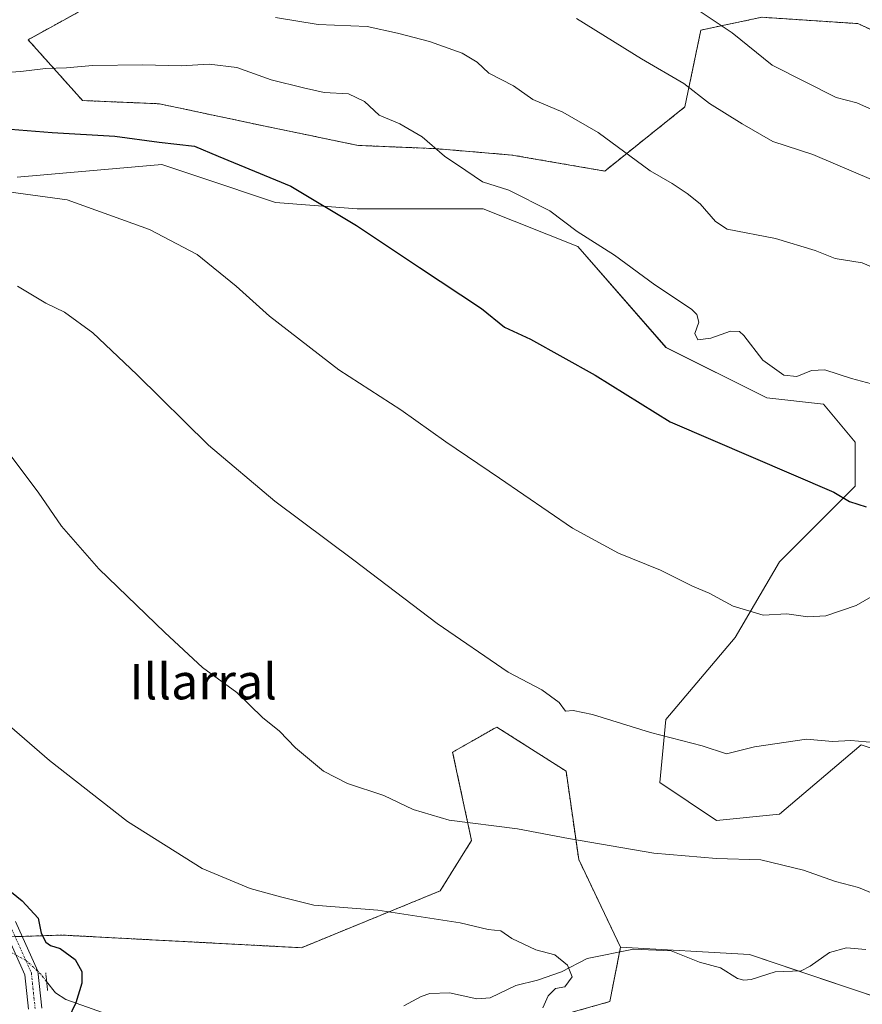
# Model space of a CAD drawing. Units: metres. Extents: x 583431 to 586865, y 4740504 to 4742859.
# Drawn here: x 586244 to 586434, y 4741318 to 4741540 of the extents above; entities that cross this region are included whole.
import ezdxf
from ezdxf.enums import TextEntityAlignment as Align

# ---------------------------------------------------------------- set-up
doc = ezdxf.new("R2010")
doc.units = ezdxf.units.M
doc.header["$MEASUREMENT"] = 0
for name, pattern in [('TRAZO_Y_PUNTO', [1, 0.5, -0.25, 0, -0.25]), ('TRAZOS', [0.75, 0.5, -0.25]), ('TRAZOS2', [0.375, 0.25, -0.125])]:
    doc.linetypes.add(name, pattern=pattern)
for name, color, linetype, lineweight in [('Arbolado forestal', 92, 'TRAZOS', 0), ('Arbolado forestal CxS', 92, 'Continuous', 0), ('Corriente natural lineal', 142, 'Continuous', 13), ('Corriente natural lineal oculto', 19, 'TRAZO_Y_PUNTO', 13), ('Curva de nivel maestra', 36, 'Continuous', 30), ('Curva de nivel normal', 36, 'Continuous', 0), ('Matorral', 135, 'Continuous', 0), ('Matorral CxS', 135, 'Continuous', 0), ('Pastizal CxS', 92, 'Continuous', 0), ('Pista no pavimentada', 254, 'Continuous', 13), ('Pista no pavimentada Cxs', 254, 'Continuous', 0), ('Pista pavimentada eje', 135, 'TRAZO_Y_PUNTO', 0), ('Puente lineal', 2, 'TRAZOS2', 0), ('Texto cartográfico', 19, 'Continuous', 0)]:
    doc.layers.add(name, color=color, linetype=linetype, lineweight=lineweight)
doc.styles.add('Arial', font='txt', dxfattribs={"height": 0.2})

# ---------------------------------------------------------------- blocks, each defined once
blk = doc.blocks.new('*U151')
at = {"layer": 'Arbolado forestal CxS', "color": 92, "linetype": 'Continuous', "lineweight": 0}
blk.add_polyline3d([(586450.24, 4741531.13, 1023.96), (586432.91, 4741539.07, 1024.08), (586411.26, 4741540.51, 1021.55), (586397.55, 4741537.62, 1018.77), (586393.94, 4741520.3, 1014.03), (586375.89, 4741505.87, 1008.35), (586354.96, 4741509.47, 1006.75), (586337.64, 4741510.92, 1005.05), (586320.32, 4741511.64, 1003.13), (586299.39, 4741515.97, 1002.13), (586275.57, 4741521.02, 1002.4), (586258.25, 4741521.75, 1002.36), (586245.98, 4741535.46, 1007.84), (586260.41, 4741543.4, 1010.03)], dxfattribs=at)
blk = doc.blocks.new('*U196')
at = {"layer": 'Curva de nivel normal', "color": 36, "linetype": 'Continuous', "lineweight": 0}
blk.add_polyline3d([(586369.53, 4741540.21, 1015), (586384.15, 4741531.14, 1015), (586393.74, 4741525.62, 1015), (586399.52, 4741521.1, 1015), (586406.85, 4741516.52, 1015), (586413.74, 4741512.55, 1015), (586422.8, 4741509.61, 1015), (586432.43, 4741505.44, 1015), (586441.45, 4741501.67, 1015)], dxfattribs=at)
blk = doc.blocks.new('*U216')
at = {"layer": 'Curva de nivel maestra', "color": 36, "linetype": 'Continuous', "lineweight": 30}
blk.add_polyline3d([(586238.2, 4741515.6, 1000), (586251.38, 4741514.56, 1000), (586265.53, 4741513.75, 1000), (586275.47, 4741512.41, 1000), (586283.43, 4741511.46, 1000), (586288.81, 4741509.2, 1000), (586305.15, 4741502.46, 1000), (586320, 4741493.61, 1000), (586334.13, 4741484.16, 1000), (586348.12, 4741474.93, 1000), (586353.33, 4741470.72, 1000), (586359.17, 4741468.03, 1000), (586373.71, 4741459.87, 1000), (586390.61, 4741449.36, 1000), (586427.5, 4741433.51, 1000), (586431.05, 4741431.41, 1000), (586434.82, 4741430.24, 1000)], dxfattribs=at)
blk = doc.blocks.new('*U223')
at = {"layer": 'Curva de nivel maestra', "color": 36, "linetype": 'Continuous', "lineweight": 30}
blk.add_polyline3d([(586234.13, 4741349.94, 975), (586244.64, 4741341.5, 975), (586248.24, 4741337.59, 975), (586248.9, 4741334.21, 975), (586249.96, 4741332.15, 975), (586251.01, 4741331.4, 975), (586253.18, 4741330.74, 975), (586256.58, 4741328.27, 975), (586258.1, 4741325.58, 975), (586258.09, 4741322.9, 975), (586256.7, 4741318.53, 975), (586254.97, 4741314.88, 975)], dxfattribs=at)

msp = doc.modelspace()

# ---------------------------------------------------------------- linework, layer by layer
at = {"layer": 'Arbolado forestal', "color": 92, "linetype": 'TRAZOS', "lineweight": 0}
for points in [[(586504.68, 4741444.82, 1004.42), (586496.43, 4741442.35, 1003.87), (586481.99, 4741449.57, 1005.56), (586474.77, 4741460.39, 1007.84), (586473.33, 4741474.11, 1010.73), (586481.27, 4741489.26, 1015.14), (586492.1, 4741498.65, 1017.59), (586488.49, 4741511.64, 1021.27), (586469.72, 4741521.02, 1022.62), (586450.23, 4741531.13, 1023.96), (586432.91, 4741539.07, 1024.08), (586411.26, 4741540.51, 1021.55), (586397.55, 4741537.62, 1018.77), (586393.94, 4741520.3, 1014.03), (586375.89, 4741505.87, 1008.35), (586354.96, 4741509.48, 1006.75), (586337.64, 4741510.92, 1005.05), (586320.32, 4741511.64, 1003.13), (586299.39, 4741515.97, 1002.13), (586275.57, 4741521.02, 1002.4), (586258.24, 4741521.75, 1002.36), (586245.97, 4741535.46, 1007.84), (586260.41, 4741543.4, 1010.03)], [(586379.46, 4741331.03, 980.74), (586370.02, 4741350.8, 983.92), (586367.18, 4741370.69, 987.74), (586351.57, 4741380.63, 988.48), (586341.63, 4741374.95, 987.13), (586345.89, 4741355.06, 983.79), (586338.79, 4741343.7, 980.93), (586307.56, 4741330.91, 978.27), (586253.61, 4741333.76, 975.15), (586244.65, 4741333.47, 974.43), (586243.03, 4741333.41, 974.32)], [(586206.14, 4741203.2, 983.31), (586208.03, 4741212.38, 982.83), (586210.92, 4741226.44, 982.15), (586232.22, 4741287.53, 977.4), (586240.98, 4741293.9, 976.47), (586246.4, 4741297.85, 975.79), (586247.83, 4741298.89, 975.64), (586248.19, 4741298.81, 975.64), (586249.66, 4741298.5, 975.61), (586267.71, 4741294.63, 976.7), (586331.59, 4741305.99, 979.26), (586377.02, 4741318.77, 980.85), (586379.25, 4741329.94, 980.74), (586379.46, 4741331.03, 980.74)]]:
    msp.add_polyline3d(points, dxfattribs=at)
at = {"layer": 'Arbolado forestal CxS', "color": 92, "linetype": 'Continuous', "lineweight": 0}
msp.add_polyline3d([(586209.61, 4741332.34, 972.26), (586253.61, 4741333.76, 975.15), (586307.56, 4741330.91, 978.27), (586338.79, 4741343.7, 980.93), (586345.89, 4741355.06, 983.79), (586341.63, 4741374.95, 987.13), (586351.57, 4741380.63, 988.48), (586367.18, 4741370.69, 987.74), (586370.02, 4741350.8, 983.92), (586379.46, 4741331.03, 980.74), (586379.46, 4741331.03, 980.74), (586377.02, 4741318.77, 980.85), (586331.59, 4741305.99, 979.26)], dxfattribs=at)
at = {"layer": 'Corriente natural lineal', "color": 142, "linetype": 'Continuous', "lineweight": 13}
for points in [[(586434.73, 4741330.49, 982.62), (586430.36, 4741330.85, 982.49), (586426.54, 4741329.84, 982.35), (586422.19, 4741326.73, 982.3), (586420.12, 4741325.74, 982.24), (586414.27, 4741325.5, 982.04), (586408.85, 4741323.74, 981.74), (586407.24, 4741323.62, 981.66), (586405.78, 4741324, 981.63), (586402.01, 4741326.36, 981.59), (586397.28, 4741327.66, 981.37), (586390.87, 4741330.19, 981.03), (586382.39, 4741330.58, 980.86), (586371.92, 4741328.45, 980.24), (586366.14, 4741325.48, 979.94), (586360.75, 4741323.58, 979.74), (586355.9, 4741322.38, 979.61), (586350.11, 4741319.61, 979.44), (586347.06, 4741319.37, 979.33), (586340.89, 4741320.72, 979.27), (586336.49, 4741320.59, 979.04), (586334.5, 4741319.93, 978.92), (586330.64, 4741317.83, 978.62)], [(586262.74, 4741316.35, 975.24), (586254.5, 4741319.26, 974.9), (586252.14, 4741320.78, 974.77), (586250.15, 4741323.3, 974.67)]]:
    msp.add_polyline3d(points, dxfattribs=at)
at = {"layer": 'Corriente natural lineal oculto', "color": 19, "linetype": 'TRAZO_Y_PUNTO', "lineweight": 13}
msp.add_polyline3d([(586250.15, 4741323.3, 974.67), (586248.85, 4741324.95, 974.61), (586245.54, 4741328.04, 974.32), (586241.58, 4741330.16, 974.22), (586240.53, 4741330.48, 974.2)], dxfattribs=at)
at = {"layer": 'Curva de nivel normal', "color": 36, "linetype": 'Continuous', "lineweight": 0}
for points in [[(586391.33, 4741545.94, 1020), (586404.57, 4741537, 1020), (586413.59, 4741529.73, 1020), (586428.05, 4741522.45, 1020), (586432.68, 4741521.2, 1020), (586436.24, 4741519.64, 1020)], [(586301.72, 4741540.48, 1010), (586311.34, 4741538.89, 1010), (586322.36, 4741538.42, 1010), (586329.18, 4741536.91, 1010), (586336.4, 4741535.07, 1010), (586343.8, 4741532.45, 1010), (586347.17, 4741530.36, 1010), (586349.8, 4741527.95, 1010), (586355.31, 4741525.1, 1010), (586359.68, 4741521.97, 1010), (586366.48, 4741519.17, 1010), (586374.39, 4741514.52, 1010), (586386.14, 4741505.89, 1010), (586391.07, 4741503.1, 1010), (586394.49, 4741500.81, 1010), (586397.4, 4741498.46, 1010), (586400.83, 4741494.54, 1010), (586403.45, 4741492.77, 1010), (586414.34, 4741490.66, 1010), (586423.27, 4741487.95, 1010), (586427.82, 4741486.17, 1010), (586433.92, 4741485.2, 1010), (586437.18, 4741483.74, 1010)], [(586237.32, 4741527.84, 1005), (586244.36, 4741528.3, 1005), (586249.93, 4741528.95, 1005), (586254.66, 4741529.1, 1005), (586260.47, 4741529.62, 1005), (586271.82, 4741529.83, 1005), (586280.48, 4741529.57, 1005), (586286.77, 4741529.96, 1005), (586292.97, 4741529.18, 1005), (586300.77, 4741526.44, 1005), (586308.02, 4741524.64, 1005), (586312.67, 4741523.54, 1005), (586318.17, 4741523.26, 1005), (586321.74, 4741521.56, 1005), (586325.1, 4741518.44, 1005), (586329.72, 4741516.54, 1005), (586334.74, 4741513.55, 1005), (586339.79, 4741509.25, 1005), (586344.58, 4741505.97, 1005), (586348.33, 4741503.46, 1005), (586354.31, 4741501.57, 1005), (586363.56, 4741496.88, 1005), (586369.7, 4741492.26, 1005), (586378.08, 4741486.95, 1005), (586387.17, 4741480.21, 1005), (586395.41, 4741474.75, 1005), (586396.66, 4741473.59, 1005), (586397.09, 4741471.82, 1005), (586396.22, 4741469.26, 1005), (586396.84, 4741467.88, 1005), (586399.77, 4741468.26, 1005), (586404.24, 4741469.78, 1005), (586406.26, 4741469.71, 1005), (586407.25, 4741468.81, 1005), (586411.53, 4741463.25, 1005), (586416.25, 4741459.9, 1005), (586419.15, 4741459.61, 1005), (586422.49, 4741460.96, 1005), (586425.49, 4741461.07, 1005), (586431.49, 4741459.11, 1005), (586440.49, 4741456.74, 1005)], [(586238.74, 4741501.54, 995), (586254.8, 4741499.36, 995), (586273.32, 4741492.7, 995), (586284.06, 4741487.1, 995), (586292.88, 4741479.91, 995), (586300.38, 4741473.19, 995), (586315.95, 4741461.09, 995), (586329.92, 4741452.06, 995), (586340.07, 4741444.88, 995), (586352.22, 4741436.7, 995), (586368.62, 4741425.42, 995), (586378.98, 4741419.8, 995), (586388.42, 4741415.93, 995), (586395.69, 4741412.39, 995), (586399.41, 4741410.77, 995), (586404.85, 4741407.87, 995), (586411.58, 4741405.82, 995), (586416.9, 4741406.12, 995), (586421.67, 4741405.47, 995), (586425.7, 4741405.7, 995), (586432.52, 4741407.97, 995), (586438.95, 4741411.66, 995)], [(586243.57, 4741479.9, 990), (586250, 4741476.12, 990), (586254.18, 4741474.09, 990), (586260.54, 4741469.42, 990), (586270.49, 4741460.07, 990), (586286.6, 4741444.11, 990), (586301.54, 4741431.5, 990), (586319.4, 4741418.24, 990), (586338.14, 4741403.95, 990), (586354.15, 4741392.96, 990), (586361.75, 4741389, 990), (586365.6, 4741386.12, 990), (586367.04, 4741384.22, 990), (586368.81, 4741384.33, 990), (586373.14, 4741383.44, 990), (586386.24, 4741379.39, 990), (586397.85, 4741376.42, 990), (586403.36, 4741374.62, 990), (586409.6, 4741376.19, 990), (586421.33, 4741377.87, 990), (586427.21, 4741377.38, 990), (586431.33, 4741377.6, 990), (586436.49, 4741377.15, 990)], [(586240.52, 4741443.84, 985), (586248.28, 4741433.56, 985), (586253.5, 4741425.85, 985), (586261.93, 4741416.28, 985), (586276.79, 4741401.94, 985), (586285.25, 4741394.02, 985), (586293, 4741388.44, 985), (586298.76, 4741382.74, 985), (586302.6, 4741379.7, 985), (586306.24, 4741375.96, 985), (586312.56, 4741370.7, 985), (586317.94, 4741367.88, 985), (586326.15, 4741365.17, 985), (586332.73, 4741362.08, 985), (586340.86, 4741359.65, 985), (586356.22, 4741357.68, 985), (586367.76, 4741355.5, 985), (586386.97, 4741352.18, 985), (586401.08, 4741351.02, 985), (586411.05, 4741350.68, 985), (586420.71, 4741348.37, 985), (586427.86, 4741345.81, 985), (586433.04, 4741344.47, 985), (586438.36, 4741342.31, 985)], [(586241.76, 4741380.93, 980), (586250.82, 4741373.05, 980), (586268.4, 4741359.38, 980), (586285.18, 4741348.75, 980), (586296, 4741344.22, 980), (586302.82, 4741342.34, 980), (586310.33, 4741340.48, 980), (586324.79, 4741339.34, 980), (586343.34, 4741336.55, 980), (586349.64, 4741335, 980), (586352.48, 4741334.71, 980), (586354.98, 4741332.97, 980), (586360.35, 4741330.45, 980), (586364.64, 4741329.3, 980), (586367.54, 4741326.96, 980), (586368.59, 4741324.32, 980), (586366.88, 4741322.08, 980), (586364.81, 4741321.7, 980), (586363.12, 4741320.04, 980), (586361.96, 4741317.37, 980)]]:
    msp.add_polyline3d(points, dxfattribs=at)
at = {"layer": 'Matorral', "color": 135, "linetype": 'Continuous', "lineweight": 0}
for points in [[(586504.68, 4741444.82, 1004.42), (586496.43, 4741442.35, 1003.87), (586481.99, 4741449.57, 1005.56), (586474.77, 4741460.39, 1007.84), (586473.33, 4741474.11, 1010.73), (586481.27, 4741489.26, 1015.14), (586492.1, 4741498.65, 1017.59), (586488.49, 4741511.64, 1021.27), (586469.72, 4741521.02, 1022.62), (586450.23, 4741531.13, 1023.96), (586432.91, 4741539.07, 1024.08), (586411.26, 4741540.51, 1021.55), (586397.55, 4741537.62, 1018.77), (586393.94, 4741520.3, 1014.03), (586375.89, 4741505.87, 1008.35), (586354.96, 4741509.48, 1006.75), (586337.64, 4741510.92, 1005.05), (586320.32, 4741511.64, 1003.13), (586299.39, 4741515.97, 1002.13), (586275.57, 4741521.02, 1002.4), (586258.24, 4741521.75, 1002.36), (586245.97, 4741535.46, 1007.84), (586260.41, 4741543.4, 1010.03)], [(586243.48, 4741504.49, 995.76), (586276.13, 4741507.33, 998.31), (586284.9, 4741504.4, 998.13), (586301.68, 4741498.81, 998.75), (586320.14, 4741497.39, 1000.51), (586348.53, 4741497.39, 1003.54), (586369.82, 4741488.86, 1004.24), (586389.69, 4741466.13, 1002.87), (586412.41, 4741454.77, 1002.68), (586425.19, 4741453.35, 1003.08), (586432.28, 4741444.83, 1002.22), (586432.28, 4741434.88, 1000.66), (586415.25, 4741417.84, 996.73), (586405.31, 4741400.79, 993.78), (586389.69, 4741382.32, 990.57), (586388.27, 4741368.12, 988.09), (586401.05, 4741359.6, 986.54), (586415.25, 4741361.02, 986.92), (586433.7, 4741376.64, 989.85), (586446.48, 4741372.38, 989.56)], [(586517.83, 4741352.95, 987.74), (586513.74, 4741351.18, 987.36), (586506.76, 4741348.17, 987.03), (586481.58, 4741327.59, 986.76), (586460.11, 4741315.93, 988.21), (586439.76, 4741318.89, 984.73), (586419.39, 4741325.71, 982.22), (586408.53, 4741329.35, 981.88), (586379.46, 4741331.03, 980.74)], [(586206.14, 4741203.2, 983.31), (586208.03, 4741212.38, 982.83), (586210.92, 4741226.44, 982.15), (586232.22, 4741287.53, 977.4), (586240.98, 4741293.9, 976.47), (586246.4, 4741297.85, 975.79), (586247.83, 4741298.89, 975.64), (586248.19, 4741298.81, 975.64), (586249.66, 4741298.5, 975.61), (586267.71, 4741294.63, 976.7), (586331.59, 4741305.99, 979.26), (586377.02, 4741318.77, 980.85), (586379.25, 4741329.94, 980.74), (586379.46, 4741331.03, 980.74)]]:
    msp.add_polyline3d(points, dxfattribs=at)
at = {"layer": 'Matorral CxS', "color": 135, "linetype": 'Continuous', "lineweight": 0}
for points in [[(586260.41, 4741543.4, 1010.03), (586245.98, 4741535.46, 1007.84), (586258.24, 4741521.75, 1002.36), (586275.57, 4741521.02, 1002.4), (586299.39, 4741515.97, 1002.13), (586320.32, 4741511.64, 1003.13), (586337.64, 4741510.92, 1005.05), (586354.96, 4741509.47, 1006.75), (586375.89, 4741505.87, 1008.35), (586393.94, 4741520.3, 1014.03), (586397.55, 4741537.62, 1018.77), (586411.26, 4741540.51, 1021.55), (586432.91, 4741539.07, 1024.08), (586450.24, 4741531.13, 1023.96)], [(586446.48, 4741372.38, 989.56), (586433.7, 4741376.64, 989.85), (586415.25, 4741361.01, 986.92), (586401.05, 4741359.6, 986.54), (586388.27, 4741368.12, 988.09), (586389.69, 4741382.32, 990.57), (586405.31, 4741400.79, 993.78), (586415.25, 4741417.84, 996.73), (586432.28, 4741434.88, 1000.66), (586432.28, 4741444.83, 1002.22), (586425.19, 4741453.35, 1003.08), (586412.41, 4741454.77, 1002.68), (586389.7, 4741466.13, 1002.87), (586369.82, 4741488.86, 1004.24), (586348.53, 4741497.39, 1003.54), (586320.14, 4741497.39, 1000.51), (586301.68, 4741498.81, 998.75), (586284.9, 4741504.4, 998.13), (586276.13, 4741507.33, 998.31), (586243.48, 4741504.49, 995.76)], [(586259.66, 4740876.76, 1000.22), (586234.99, 4740953.02, 996.45), (586219.29, 4741027.04, 993.48), (586204.71, 4741111.15, 988.96), (586196.06, 4741124.89, 987.03), (586203.82, 4741146.89, 986.51), (586208.08, 4741162.52, 986.08), (586200.98, 4741178.14, 984.59), (586206.14, 4741203.2, 983.31), (586210.92, 4741226.44, 982.15), (586232.22, 4741287.53, 977.4), (586240.98, 4741293.9, 976.47), (586247.83, 4741298.89, 975.64), (586267.71, 4741294.63, 976.7), (586331.59, 4741305.99, 979.26), (586377.02, 4741318.77, 980.85), (586379.46, 4741331.03, 980.74), (586408.53, 4741329.35, 981.88), (586439.76, 4741318.89, 984.73)]]:
    msp.add_polyline3d(points, dxfattribs=at)
at = {"layer": 'Pastizal CxS', "color": 92, "linetype": 'Continuous', "lineweight": 0}
for points in [[(586243.48, 4741504.49, 995.76), (586276.13, 4741507.33, 998.31), (586284.9, 4741504.4, 998.13), (586301.68, 4741498.81, 998.75), (586320.14, 4741497.39, 1000.51), (586348.53, 4741497.39, 1003.54), (586369.82, 4741488.86, 1004.24), (586389.7, 4741466.13, 1002.87), (586412.41, 4741454.77, 1002.68), (586425.19, 4741453.35, 1003.08), (586432.28, 4741444.83, 1002.22), (586432.28, 4741434.88, 1000.66), (586415.25, 4741417.84, 996.73), (586405.31, 4741400.79, 993.78), (586389.69, 4741382.32, 990.57), (586388.27, 4741368.12, 988.09), (586401.05, 4741359.6, 986.54), (586415.25, 4741361.01, 986.92), (586433.7, 4741376.64, 989.85), (586446.48, 4741372.38, 989.56)], [(586243.48, 4741504.49, 995.76), (586276.13, 4741507.33, 998.31), (586284.9, 4741504.4, 998.13), (586301.68, 4741498.81, 998.75), (586320.14, 4741497.39, 1000.51), (586348.53, 4741497.39, 1003.54), (586369.82, 4741488.86, 1004.24), (586389.69, 4741466.13, 1002.87), (586412.41, 4741454.77, 1002.68), (586425.19, 4741453.35, 1003.08), (586432.28, 4741444.83, 1002.22), (586432.28, 4741434.88, 1000.66), (586415.25, 4741417.84, 996.73), (586405.31, 4741400.79, 993.78), (586389.69, 4741382.32, 990.57), (586388.27, 4741368.12, 988.09), (586401.05, 4741359.6, 986.54), (586415.25, 4741361.02, 986.92), (586433.7, 4741376.64, 989.85), (586446.48, 4741372.38, 989.56)], [(586439.76, 4741318.89, 984.73), (586408.53, 4741329.35, 981.88), (586379.46, 4741331.03, 980.74), (586370.02, 4741350.8, 983.92), (586367.18, 4741370.69, 987.74), (586351.57, 4741380.63, 988.48), (586341.63, 4741374.95, 987.13), (586345.89, 4741355.06, 983.79), (586338.79, 4741343.7, 980.93), (586307.56, 4741330.91, 978.27), (586253.61, 4741333.76, 975.15), (586209.61, 4741332.34, 972.26)], [(586379.46, 4741331.03, 980.74), (586370.02, 4741350.8, 983.92), (586367.18, 4741370.69, 987.74), (586351.57, 4741380.63, 988.48), (586341.63, 4741374.95, 987.13), (586345.89, 4741355.06, 983.79), (586338.79, 4741343.7, 980.93), (586307.56, 4741330.91, 978.27), (586253.61, 4741333.76, 975.15), (586244.65, 4741333.47, 974.43), (586243.03, 4741333.41, 974.32)], [(586517.83, 4741352.95, 987.74), (586513.74, 4741351.18, 987.36), (586506.76, 4741348.17, 987.03), (586481.58, 4741327.59, 986.76), (586460.11, 4741315.93, 988.21), (586439.76, 4741318.89, 984.73), (586419.39, 4741325.71, 982.22), (586408.53, 4741329.35, 981.88), (586379.46, 4741331.03, 980.74)]]:
    msp.add_polyline3d(points, dxfattribs=at)
at = {"layer": 'Pista no pavimentada', "color": 254, "linetype": 'Continuous', "lineweight": 13}
for points in [[(586243.14, 4741336.82, 974.49), (586248.18, 4741325.63, 974.56), (586249.06, 4741317.33, 974.78)], [(586246.07, 4741317.06, 974.8), (586245.25, 4741324.84, 974.54), (586240.56, 4741335.24, 974.29)]]:
    msp.add_polyline3d(points, dxfattribs=at)
at = {"layer": 'Pista no pavimentada Cxs', "color": 254, "linetype": 'Continuous', "lineweight": 0}
for points in [[(586243.14, 4741336.82, 974.49), (586248.18, 4741325.63, 974.56), (586249.06, 4741317.33, 974.78)], [(586246.07, 4741317.06, 974.8), (586245.25, 4741324.84, 974.54), (586240.56, 4741335.24, 974.29)]]:
    msp.add_polyline3d(points, dxfattribs=at)
at = {"layer": 'Pista pavimentada eje', "color": 135, "linetype": 'TRAZO_Y_PUNTO', "lineweight": 0}
msp.add_polyline3d([(586241.85, 4741336.03, 974.37), (586246.72, 4741325.24, 974.49), (586247.56, 4741317.19, 974.8)], dxfattribs=at)
at = {"layer": 'Puente lineal', "color": 2, "linetype": 'TRAZOS2', "lineweight": 0}
msp.add_polyline3d([(586249.94, 4741325.29, 983.07), (586250.36, 4741321.31, 976.72)], dxfattribs=at)

# ---------------------------------------------------------------- block references
at = {"layer": 'Arbolado forestal CxS', "color": 92, "linetype": 'Continuous', "lineweight": 0}
msp.add_blockref('*U151', (0, 0), dxfattribs=at)
at = {"layer": 'Curva de nivel maestra', "color": 36, "linetype": 'Continuous', "lineweight": 30}
for name in ['*U216', '*U223']:
    msp.add_blockref(name, (0, 0), dxfattribs=at)
at = {"layer": 'Curva de nivel normal', "color": 36, "linetype": 'Continuous', "lineweight": 0}
msp.add_blockref('*U196', (0, 0), dxfattribs=at)

# ---------------------------------------------------------------- texts
at = {"layer": 'Texto cartográfico', "color": 19, "linetype": 'Continuous', "lineweight": 0, "style": 'Arial'}
msp.add_text('Illarral', height=8, dxfattribs=at).set_placement((586285.42, 4741390.86), align=Align.MIDDLE_CENTER)

doc.saveas('drawing.dxf')
